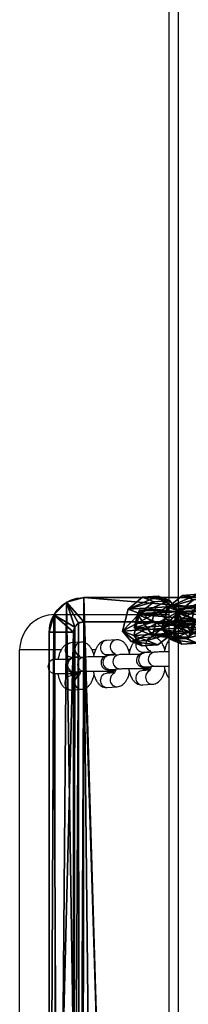
# Model space of a CAD drawing. Units: centimetres. Extents: x -388 to 387, y -131 to 131.
# Drawn here: x -9 to -2, y 5 to 47 of the extents above; entities that cross this region are included whole.
import ezdxf

# ---------------------------------------------------------------- set-up
doc = ezdxf.new("R2010")
doc.units = ezdxf.units.CM
doc.header["$LTSCALE"] = 2.54
doc.layers.get('0').update_dxf_attribs({"true_color": 0xff5454})
doc.layers.add('VP-EQ', color=7, linetype='Continuous', true_color=0x8a3492)

# ---------------------------------------------------------------- blocks, each defined once
blk = doc.blocks.new('Grupuj_5')
at = {"color": 0}
for p, q in [((0, 2.081, 0.597), (0.515, 3.025, 0.597)), ((0, 2.081), (0.515, 3.025)), ((0, 2.081, 0.597), (0.515, 3.025, 0.597)), ((0, 2.081), (0.515, 3.025)), ((0.515, 3.025, 0.597), (1.489, 3.025, 0.597)), ((0.515, 3.025), (1.489, 3.025)), ((0.515, 3.025, 0.597), (0.515, 3.025)), ((0.515, 3.025, 0.597), (1.489, 3.025, 0.597)), ((0.515, 3.025), (1.489, 3.025)), ((0.515, 3.025, 0.597), (0.515, 3.025)), ((1.986, 2.081, 0.597), (1.489, 3.025, 0.597)), ((1.986, 2.081), (1.489, 3.025)), ((1.986, 2.081, 0.597), (1.489, 3.025, 0.597)), ((1.986, 2.081), (1.489, 3.025)), ((1.489, 3.025, 0.597), (1.489, 3.025)), ((1.489, 3.025, 0.597), (1.489, 3.025)), ((0, 0.876, 0.597), (0, 2.081, 0.597)), ((0, 0.876), (0, 2.081)), ((0, 0.876, 0.597), (0, 2.081, 0.597)), ((0, 2.081, 0.597), (0, 2.081)), ((0, 0.876), (0, 2.081)), ((0, 2.081, 0.597), (0, 2.081)), ((1.986, 2.081, 0.597), (1.986, 0.876, 0.597)), ((1.986, 2.081), (1.986, 0.876)), ((1.986, 2.081, 0.597), (1.986, 2.081)), ((1.986, 2.081, 0.597), (1.986, 0.876, 0.597)), ((1.986, 2.081), (1.986, 0.876)), ((1.986, 2.081, 0.597), (1.986, 2.081)), ((0, 0.876, 0.597), (0.496, 0, 0.597)), ((0, 0.876), (0.496, 0)), ((0, 0.876, 0.597), (0.496, 0, 0.597)), ((0, 0.876, 0.597), (0, 0.876)), ((0, 0.876), (0.496, 0)), ((0, 0.876, 0.597), (0, 0.876)), ((1.986, 0.876, 0.597), (1.489, 0, 0.597)), ((1.986, 0.876), (1.489, 0)), ((1.986, 0.876, 0.597), (1.489, 0, 0.597)), ((1.986, 0.876), (1.489, 0)), ((1.986, 0.876, 0.597), (1.986, 0.876)), ((1.986, 0.876, 0.597), (1.986, 0.876)), ((1.489, 0, 0.597), (0.496, 0, 0.597)), ((1.489, 0), (0.496, 0)), ((0.496, 0, 0.597), (0.496, 0)), ((1.489, 0, 0.597), (0.496, 0, 0.597)), ((0.496, 0, 0.597), (0.496, 0)), ((1.489, 0), (0.496, 0)), ((1.489, 0, 0.597), (1.489, 0)), ((1.489, 0, 0.597), (1.489, 0))]:
    blk.add_line(p, q, dxfattribs=at)
mesh = blk.add_polyface(dxfattribs=at)
corners = [(0.496, 0, 0.597), (0, 2.081, 0.597), (0, 0.876, 0.597), (0.515, 3.025, 0.597), (1.489, 0, 0.597), (1.489, 3.025, 0.597), (1.986, 0.876, 0.597), (1.986, 2.081, 0.597)]
mesh.append_faces([[corners[k] for k in face] for face in [(0, 1, 2), (5, 6, 7)]], dxfattribs={"vtx0": -1, "color": 0})
mesh.append_faces([[corners[k] for k in face] for face in [(1, 0, 3), (3, 4, 5)]], dxfattribs={"vtx0": -1, "vtx1": -1, "color": 0})
mesh.append_faces([[corners[k] for k in face] for face in [(3, 0, 4), (5, 4, 6)]], dxfattribs={"vtx0": -1, "vtx2": -1, "color": 0})
mesh = blk.add_polyface(dxfattribs=at)
corners = [(0, 2.081), (0.496, 0), (0, 0.876), (0.515, 3.025), (1.489, 0), (1.489, 3.025), (1.986, 2.081), (1.986, 0.876)]
mesh.append_faces([[corners[k] for k in face] for face in [(0, 1, 2), (4, 6, 7)]], dxfattribs={"vtx0": -1, "color": 0})
mesh.append_faces([[corners[k] for k in face] for face in [(1, 3, 4)]], dxfattribs={"vtx0": -1, "vtx1": -1, "color": 0})
mesh.append_faces([[corners[k] for k in face] for face in [(1, 0, 3), (4, 3, 5), (4, 5, 6)]], dxfattribs={"vtx0": -1, "vtx2": -1, "color": 0})
mesh = blk.add_polyface(dxfattribs=at)
corners = [(0, 2.081, 0.597), (0.515, 3.025), (0, 2.081), (0.515, 3.025, 0.597)]
mesh.append_faces([[corners[k] for k in face] for face in [(0, 1, 2), (1, 0, 3)]], dxfattribs={"vtx0": -1, "color": 0})
mesh = blk.add_polyface(dxfattribs=at)
corners = [(0.515, 3.025), (1.489, 3.025, 0.597), (1.489, 3.025), (0.515, 3.025, 0.597)]
mesh.append_faces([[corners[k] for k in face] for face in [(0, 1, 2), (1, 0, 3)]], dxfattribs={"vtx0": -1, "color": 0})
mesh = blk.add_polyface(dxfattribs=at)
corners = [(1.489, 3.025), (1.986, 2.081, 0.597), (1.986, 2.081), (1.489, 3.025, 0.597)]
mesh.append_faces([[corners[k] for k in face] for face in [(0, 1, 2), (1, 0, 3)]], dxfattribs={"vtx0": -1, "color": 0})
mesh = blk.add_polyface(dxfattribs=at)
corners = [(0, 0.876, 0.597), (0, 2.081), (0, 0.876), (0, 2.081, 0.597)]
mesh.append_faces([[corners[k] for k in face] for face in [(0, 1, 2), (1, 0, 3)]], dxfattribs={"vtx0": -1, "color": 0})
mesh = blk.add_polyface(dxfattribs=at)
corners = [(1.986, 2.081), (1.986, 0.876, 0.597), (1.986, 0.876), (1.986, 2.081, 0.597)]
mesh.append_faces([[corners[k] for k in face] for face in [(0, 1, 2), (1, 0, 3)]], dxfattribs={"vtx0": -1, "color": 0})
mesh = blk.add_polyface(dxfattribs=at)
corners = [(0.496, 0, 0.597), (0, 0.876), (0.496, 0), (0, 0.876, 0.597)]
mesh.append_faces([[corners[k] for k in face] for face in [(0, 1, 2), (1, 0, 3)]], dxfattribs={"vtx0": -1, "color": 0})
mesh = blk.add_polyface(dxfattribs=at)
corners = [(1.986, 0.876), (1.489, 0, 0.597), (1.489, 0), (1.986, 0.876, 0.597)]
mesh.append_faces([[corners[k] for k in face] for face in [(0, 1, 2), (1, 0, 3)]], dxfattribs={"vtx0": -1, "color": 0})
mesh = blk.add_polyface(dxfattribs=at)
corners = [(1.489, 0, 0.597), (0.496, 0), (1.489, 0), (0.496, 0, 0.597)]
mesh.append_faces([[corners[k] for k in face] for face in [(0, 1, 2), (1, 0, 3)]], dxfattribs={"vtx0": -1, "color": 0})
blk = doc.blocks.new('Komponent_1')
at = {"color": 253, "true_color": 0xa5aaae}
blk.add_blockref('Grupuj_5', (0, 0), dxfattribs=at)
blk = doc.blocks.new('Grupuj_12')
at = {"color": 0, "extrusion": (0.794996, -0.319698, 0.515533), "rotation": 13.8983096834142}
for p in [(1.084, 2, 3.517), (1.788, -1.903, 2.965)]:
    blk.add_blockref('Komponent_1', p, dxfattribs=at)
at = {"color": 0, "extrusion": (-0.247287, -0.94683, -0.20582), "rotation": 31.79034377945093}
for p in [(0.908, 4.457, -3.103), (2.524, 0.802, -2.849)]:
    blk.add_blockref('Komponent_1', p, dxfattribs=at)
blk = doc.blocks.new('Komponent_4')
at = {"color": 0, "extrusion": (0, 0, -1), "zscale": -1}
blk.add_blockref('Grupuj_12', (-4.777, 0, -0.056), dxfattribs=at)
blk = doc.blocks.new('Grupuj_11')
at = {"color": 0}
for p, q in [((15.521, 1.474, 4.656), (15.521, 42.301, 4.656)), ((15.521, 1.474, 4.656), (15.521, 42.301, 4.656)), ((16.551, 42.301, 4), (16.551, 1.474, 4)), ((16.551, 42.301), (16.551, 1.474)), ((16.551, 42.301), (16.551, 1.474)), ((16.551, 42.301, 4), (16.551, 1.474, 4)), ((16.551, 1.474, 4), (15.521, 1.474, 4.656)), ((16.551, 1.474, 4), (15.521, 1.474, 4.656)), ((16.551, 1.474, 4), (16.551, 1.474)), ((16.551, 1.474, 4), (16.551, 1.474)), ((2.822, 1.03, 4.656), (15.077, 1.03, 4.656)), ((2.822, 1.03, 4.656), (15.077, 1.03, 4.656)), ((15.077, 0, 4), (15.077, 1.03, 4.656)), ((15.077, 0, 4), (15.077, 1.03, 4.656)), ((15.814, 0.198, 4), (15.299, 1.09, 4.656)), ((15.814, 0.198, 4), (15.299, 1.09, 4.656)), ((16.354, 0.737, 4), (15.462, 1.252, 4.656)), ((16.354, 0.737, 4), (15.462, 1.252, 4.656)), ((16.354, 0.737, 4), (16.354, 0.737)), ((16.354, 0.737, 4), (16.354, 0.737)), ((15.077, 0, 4), (2.822, 0, 4)), ((15.077, 0), (2.822, 0)), ((15.077, 0), (2.822, 0)), ((15.077, 0, 4), (2.822, 0, 4)), ((15.077, 0, 4), (15.077, 0)), ((15.077, 0, 4), (15.077, 0)), ((15.814, 0.198, 4), (15.814, 0.198)), ((15.814, 0.198, 4), (15.814, 0.198))]:
    blk.add_line(p, q, dxfattribs=at)
at = {"color": 0, "extrusion": (0, 0, -1)}
for centre in [(-15.077, 1.474, -4), (-15.077, 1.474), (-15.077, 1.474), (-15.077, 1.474, -4), (-15.077, 1.474), (-15.077, 1.474, -4), (-15.077, 1.474), (-15.077, 1.474, -4), (-15.077, 1.474, -4), (-15.077, 1.474, -4)]:
    blk.add_arc(centre, 1.474, 180, 270, dxfattribs=at)
at = {"color": 0}
blk.add_arc((15.077, 1.474, 4.656), 0.444, 270, 360, dxfattribs=at)
blk.add_arc((15.077, 1.474, 4.656), 0.444, 270, 360, dxfattribs=at)
blk.add_arc((15.077, 1.474, 4.656), 0.444, 270, 360, dxfattribs=at)
blk.add_arc((15.077, 1.474, 4.656), 0.444, 270, 360, dxfattribs=at)
mesh = blk.add_polyface(dxfattribs=at)
corners = [(0, 43.649), (0.378, 1.411), (0, 2.822), (0.198, 44.386), (0.737, 44.926), (1.411, 0.378), (1.474, 45.123), (2.822, 0), (13.729, 45.123), (15.077, 0), (15.14, 44.745), (15.814, 0.198), (16.173, 43.712), (16.354, 0.737), (16.551, 42.301), (16.551, 1.474)]
mesh.append_faces([[corners[k] for k in face] for face in [(0, 1, 2), (13, 14, 15)]], dxfattribs={"vtx0": -1, "color": 0})
mesh.append_faces([[corners[k] for k in face] for face in [(1, 4, 5), (5, 6, 7), (7, 8, 9), (9, 10, 11), (11, 12, 13)]], dxfattribs={"vtx0": -1, "vtx1": -1, "color": 0})
mesh.append_faces([[corners[k] for k in face] for face in [(1, 0, 3), (1, 3, 4), (5, 4, 6), (7, 6, 8), (9, 8, 10), (11, 10, 12), (13, 12, 14)]], dxfattribs={"vtx0": -1, "vtx2": -1, "color": 0})
mesh = blk.add_polyface(dxfattribs=at)
corners = [(1.27, 1.926, 4.656), (1.03, 43.649, 4.656), (1.03, 2.822, 4.656), (1.09, 43.871, 4.656), (1.252, 44.034, 4.656), (1.474, 44.093, 4.656), (1.926, 1.27, 4.656), (13.729, 44.093, 4.656), (2.822, 1.03, 4.656), (15.077, 1.03, 4.656), (14.625, 43.853, 4.656), (15.281, 43.197, 4.656), (15.299, 1.09, 4.656), (15.521, 42.301, 4.656), (15.462, 1.252, 4.656), (15.521, 1.474, 4.656)]
mesh.append_faces([[corners[k] for k in face] for face in [(0, 1, 2), (13, 14, 15)]], dxfattribs={"vtx0": -1, "color": 0})
mesh.append_faces([[corners[k] for k in face] for face in [(1, 0, 3), (3, 0, 4), (4, 0, 5), (5, 6, 7), (7, 9, 10), (10, 9, 11), (11, 12, 13)]], dxfattribs={"vtx0": -1, "vtx1": -1, "color": 0})
mesh.append_faces([[corners[k] for k in face] for face in [(5, 0, 6), (7, 6, 8), (7, 8, 9), (11, 9, 12), (13, 12, 14)]], dxfattribs={"vtx0": -1, "vtx2": -1, "color": 0})
mesh = blk.add_polyface(dxfattribs=at)
corners = [(15.521, 1.474, 4.656), (16.551, 42.301, 4), (15.521, 42.301, 4.656), (16.551, 1.474, 4)]
mesh.append_faces([[corners[k] for k in face] for face in [(0, 1, 2), (1, 0, 3)]], dxfattribs={"vtx0": -1, "color": 0})
mesh = blk.add_polyface(dxfattribs=at)
corners = [(16.551, 42.301), (16.551, 1.474, 4), (16.551, 1.474), (16.551, 42.301, 4)]
mesh.append_faces([[corners[k] for k in face] for face in [(0, 1, 2), (1, 0, 3)]], dxfattribs={"vtx0": -1, "color": 0})
mesh = blk.add_polyface(dxfattribs=at)
corners = [(16.354, 0.737, 4), (15.521, 1.474, 4.656), (15.462, 1.252, 4.656), (16.551, 1.474, 4)]
mesh.append_faces([[corners[k] for k in face] for face in [(0, 1, 2), (1, 0, 3)]], dxfattribs={"vtx0": -1, "color": 0})
mesh = blk.add_polyface(dxfattribs=at)
corners = [(16.551, 1.474), (16.354, 0.737, 4), (16.354, 0.737), (16.551, 1.474, 4)]
mesh.append_faces([[corners[k] for k in face] for face in [(0, 1, 2), (1, 0, 3)]], dxfattribs={"vtx0": -1, "color": 0})
mesh = blk.add_polyface(dxfattribs=at)
corners = [(15.077, 0, 4), (2.822, 1.03, 4.656), (2.822, 0, 4), (15.077, 1.03, 4.656)]
mesh.append_faces([[corners[k] for k in face] for face in [(0, 1, 2), (1, 0, 3)]], dxfattribs={"vtx0": -1, "color": 0})
mesh = blk.add_polyface(dxfattribs=at)
corners = [(15.814, 0.198, 4), (15.077, 1.03, 4.656), (15.077, 0, 4), (15.299, 1.09, 4.656)]
mesh.append_faces([[corners[k] for k in face] for face in [(0, 1, 2), (1, 0, 3)]], dxfattribs={"vtx0": -1, "color": 0})
mesh = blk.add_polyface(dxfattribs=at)
corners = [(15.814, 0.198, 4), (15.462, 1.252, 4.656), (15.299, 1.09, 4.656), (16.354, 0.737, 4)]
mesh.append_faces([[corners[k] for k in face] for face in [(0, 1, 2), (1, 0, 3)]], dxfattribs={"vtx0": -1, "color": 0})
mesh = blk.add_polyface(dxfattribs=at)
corners = [(16.354, 0.737), (15.814, 0.198, 4), (15.814, 0.198), (16.354, 0.737, 4)]
mesh.append_faces([[corners[k] for k in face] for face in [(0, 1, 2), (1, 0, 3)]], dxfattribs={"vtx0": -1, "color": 0})
mesh = blk.add_polyface(dxfattribs=at)
corners = [(15.077, 0, 4), (2.822, 0), (15.077, 0), (2.822, 0, 4)]
mesh.append_faces([[corners[k] for k in face] for face in [(0, 1, 2), (1, 0, 3)]], dxfattribs={"vtx0": -1, "color": 0})
mesh = blk.add_polyface(dxfattribs=at)
corners = [(15.814, 0.198, 4), (15.077, 0), (15.814, 0.198), (15.077, 0, 4)]
mesh.append_faces([[corners[k] for k in face] for face in [(0, 1, 2), (1, 0, 3)]], dxfattribs={"vtx0": -1, "color": 0})
blk = doc.blocks.new('Grupuj_4')
at = {"color": 0, "extrusion": (0, 0, -1), "zscale": -1.234828866594915, "rotation": 180}
blk.add_blockref('Komponent_4', (-92.124, 146.61, -14.31), dxfattribs=at)
at = {"color": 250, "true_color": 0x121212, "zscale": 1.3, "rotation": 179.9999999997906}
blk.add_blockref('Grupuj_11', (105.557, 146.472, 9.11), dxfattribs=at)
blk = doc.blocks.new('ST0541_')
at = {"color": 0, "linetype": 'Continuous', "lineweight": 25}
for p, q in [((973.219, 371.52), (1124.33, 371.52)), ((973.219, 371.12), (1124.33, 371.12)), ((1026.448, 366.277), (1026.448, 371.12)), ((1027.407, 370.39), (1027.437, 369.972)), ((1028.035, 370.014), (1028.012, 370.341)), ((1028.042, 370.506), (1028.071, 370.087)), ((1028.67, 370.129), (1028.64, 370.548)), ((1028.811, 370.318), (1028.836, 369.967)), ((1029.434, 370.009), (1029.405, 370.428)), ((1028.789, 370.044), (1028.77, 370.312)), ((1027.948, 369.471), (1027.948, 369.408)), ((1027.513, 368.883), (1027.543, 368.465)), ((1028.141, 368.507), (1028.118, 368.834)), ((1028.148, 368.999), (1028.177, 368.58)), ((1028.776, 368.622), (1028.746, 369.041)), ((1028.896, 368.537), (1028.877, 368.805)), ((1028.917, 368.811), (1028.942, 368.46)), ((1029.541, 368.502), (1029.511, 368.921)), ((1027.948, 368.003), (1027.948, 367.857)), ((1028.254, 367.492), (1028.284, 367.073)), ((1028.882, 367.115), (1028.853, 367.534)), ((1029.647, 366.995), (1029.617, 367.414)), ((1027.62, 367.376), (1027.649, 366.958)), ((1028.248, 367), (1028.225, 367.327)), ((1028.264, 367.057), (1028.238, 367.07)), ((1028.256, 367.059), (1028.279, 367.132)), ((1028.948, 366.277), (1028.948, 367.342)), ((1029.024, 367.304), (1029.048, 366.953)), ((1028.348, 366.854), (1028.348, 366.277)), ((1026.448, 366.277), (1027.948, 366.277)), ((1027.948, 366.547), (1027.948, 366.277)), ((1027.948, 366.277), (1027.948, 364.777)), ((1027.948, 366.277), (1028.348, 366.277)), ((1028.948, 366.277), (1068.948, 366.277)), ((1069.948, 364.777), (1027.948, 364.777))]:
    blk.add_line(p, q, dxfattribs=at)
for centre, radius, start, end in [((1027.689, 370.422), 0.284, 187.307, 272.4942), ((1027.71, 370.441), 0.302, 268.2924, 337.9596), ((1028.34, 370.546), 0.301, 187.7063, 0.3155), ((1029.115, 370.424), 0.29, 267.1279, 0.8592), ((1027.718, 370.003), 0.283, 186.4396, 272.5218), ((1027.748, 370.008), 0.288, 266.6616, 1.2552), ((1028.369, 370.128), 0.301, 187.7138, 0.3462), ((1028.519, 370.295), 0.253, 335.3325, 3.9679), ((1029.093, 370.428), 0.294, 206.6424, 271.5253), ((1029.116, 369.997), 0.281, 186.0035, 272.9579), ((1029.145, 370.005), 0.29, 267.1304, 0.7865), ((1027.795, 368.915), 0.284, 187.307, 272.4942), ((1027.817, 368.934), 0.302, 268.2924, 337.9596), ((1028.446, 369.039), 0.301, 187.7063, 0.3155), ((1028.625, 368.788), 0.253, 335.3325, 3.9679), ((1029.199, 368.921), 0.294, 206.6424, 271.5253), ((1029.221, 368.917), 0.29, 267.1279, 0.8592), ((1027.825, 368.497), 0.283, 186.4396, 272.5218), ((1027.854, 368.501), 0.288, 266.6616, 1.2552), ((1028.475, 368.621), 0.301, 187.7138, 0.3462), ((1029.222, 368.49), 0.281, 186.0035, 272.9579), ((1029.251, 368.498), 0.29, 267.1304, 0.7865), ((1028.552, 367.532), 0.301, 187.7063, 0.3155), ((1029.327, 367.41), 0.29, 267.1279, 0.8592), ((1027.901, 367.409), 0.284, 187.307, 272.4942), ((1027.923, 367.427), 0.302, 268.2924, 337.9596), ((1027.96, 366.994), 0.288, 266.6616, 1.2552), ((1028.582, 367.114), 0.301, 187.7138, 0.3462), ((1028.648, 366.977), 0.33, 354.0406, 24.62), ((1028.648, 366.977), 0.4, 10.1727, 41.2444), ((1029.305, 367.415), 0.294, 207.6474, 271.4928), ((1029.357, 366.991), 0.29, 267.1304, 0.7865), ((1027.931, 366.99), 0.283, 186.4396, 272.5218), ((1029.328, 366.983), 0.281, 186.0035, 272.9579), ((1027.948, 366.277), 1.5, 180, 270), ((1028.648, 366.277), 0.3, 180, 0)]:
    blk.add_arc(centre, radius, start, end, dxfattribs=at)
for points, knots in [([(1027.949, 370.949), (1027.939, 370.947), (1027.873, 370.933), (1027.763, 370.89), (1027.634, 370.821), (1027.534, 370.736), (1027.464, 370.643), (1027.419, 370.54), (1027.405, 370.453), (1027.407, 370.403), (1027.407, 370.39)], [0, 0, 0, 0, 0.033129, 0.214453, 0.406535, 0.558112, 0.69542, 0.825882, 0.953998, 1, 1, 1, 1]), ([(1027.546, 371.12), (1027.549, 371.117), (1027.584, 371.086), (1027.672, 371.04), (1027.812, 370.983), (1027.935, 370.948), (1028.012, 370.937), (1028.03, 370.934)], [0, 0, 0, 0, 0.022718, 0.296983, 0.59933, 0.904029, 1, 1, 1, 1]), ([(1028.029, 371.12), (1028.029, 371.071), (1028.029, 370.972), (1028.031, 370.831), (1028.033, 370.704), (1028.037, 370.59), (1028.04, 370.535), (1028.042, 370.506)], [0, 0, 0, 0, 0.19108, 0.387853, 0.585313, 0.78438, 1, 1, 1, 1]), ([(1028.64, 370.548), (1028.64, 370.558), (1028.638, 370.584), (1028.635, 370.651), (1028.632, 370.751), (1028.63, 370.874), (1028.629, 371), (1028.629, 371.084), (1028.629, 371.12)], [0, 0, 0, 0, 0.102139, 0.277036, 0.464126, 0.658132, 0.854898, 1, 1, 1, 1]), ([(1028.63, 370.925), (1028.639, 370.926), (1028.705, 370.934), (1028.821, 370.962), (1028.973, 371.016), (1029.078, 371.069), (1029.126, 371.112), (1029.135, 371.12)], [0, 0, 0, 0, 0.043895, 0.325795, 0.618132, 0.927814, 1, 1, 1, 1]), ([(1029.405, 370.428), (1029.4, 370.464), (1029.389, 370.537), (1029.34, 370.636), (1029.271, 370.723), (1029.18, 370.799), (1029.064, 370.867), (1028.933, 370.922), (1028.832, 370.946), (1028.787, 370.957)], [0, 0, 0, 0, 0.12593, 0.252408, 0.381827, 0.522007, 0.679648, 0.853431, 1, 1, 1, 1]), ([(1027.972, 370.319), (1027.973, 370.32), (1027.974, 370.321), (1028.002, 370.338), (1028.037, 370.35), (1028.052, 370.356)], [0, 0, 0, 0, 0.292161, 0.678958, 1, 1, 1, 1]), ([(1028.071, 370.087), (1028.072, 370.075), (1028.075, 370.045), (1028.078, 370.013), (1028.088, 369.967), (1028.106, 369.917), (1028.138, 369.862), (1028.189, 369.808), (1028.26, 369.765), (1028.347, 369.741), (1028.439, 369.745), (1028.519, 369.774), (1028.581, 369.817), (1028.625, 369.866), (1028.653, 369.914), (1028.669, 369.956), (1028.678, 369.989), (1028.683, 370.02), (1028.688, 370.062), (1028.693, 370.125), (1028.697, 370.227), (1028.7, 370.306), (1028.701, 370.357), (1028.701, 370.361)], [0, 0, 0, 0, 0.047532, 0.10962, 0.145341, 0.177644, 0.215564, 0.259044, 0.308057, 0.361361, 0.415834, 0.466592, 0.510005, 0.548197, 0.581772, 0.611122, 0.636755, 0.66763, 0.717926, 0.813888, 0.900858, 0.99245, 1, 1, 1, 1]), ([(1028.653, 370.372), (1028.673, 370.368), (1028.726, 370.356), (1028.787, 370.332), (1028.827, 370.311), (1028.841, 370.298), (1028.838, 370.302), (1028.838, 370.302)], [0, 0, 0, 0, 0.184267, 0.487529, 0.739303, 0.977923, 1, 1, 1, 1]), ([(1027.437, 369.972), (1027.442, 369.935), (1027.453, 369.863), (1027.502, 369.764), (1027.571, 369.677), (1027.662, 369.6), (1027.777, 369.532), (1027.918, 369.476), (1028.041, 369.441), (1028.118, 369.43), (1028.136, 369.427)], [0, 0, 0, 0, 0.116201, 0.232907, 0.352327, 0.481677, 0.62714, 0.787496, 0.9491, 1, 1, 1, 1]), ([(1028.073, 370.062), (1028.067, 370.064), (1028.044, 370.072), (1028.033, 370.079), (1028.026, 370.084)], [0, 0, 0, 0, 0.262988, 1, 1, 1, 1]), ([(1028.672, 370.105), (1028.672, 370.106), (1028.672, 370.107), (1028.671, 370.121), (1028.67, 370.129)], [0, 0, 0, 0, 0.35706, 1, 1, 1, 1]), ([(1028.746, 369.041), (1028.746, 369.051), (1028.744, 369.077), (1028.741, 369.144), (1028.739, 369.244), (1028.736, 369.367), (1028.735, 369.505), (1028.735, 369.652), (1028.736, 369.798), (1028.738, 369.938), (1028.741, 370.064), (1028.745, 370.17), (1028.748, 370.244), (1028.752, 370.286), (1028.753, 370.291), (1028.753, 370.293)], [0, 0, 0, 0, 0.044696, 0.121233, 0.203104, 0.288002, 0.374108, 0.460716, 0.5475, 0.634228, 0.720653, 0.806397, 0.890591, 0.956155, 1, 1, 1, 1]), ([(1028.736, 369.418), (1028.745, 369.419), (1028.811, 369.427), (1028.927, 369.456), (1029.08, 369.508), (1029.208, 369.579), (1029.308, 369.664), (1029.378, 369.756), (1029.423, 369.86), (1029.437, 369.947), (1029.435, 369.996), (1029.434, 370.009)], [0, 0, 0, 0, 0.023291, 0.17287, 0.327987, 0.492308, 0.621978, 0.73944, 0.851047, 0.960646, 1, 1, 1, 1]), ([(1028.829, 370.059), (1028.814, 370.052), (1028.79, 370.042), (1028.753, 370.033), (1028.741, 370.03)], [0, 0, 0, 0, 0.663502, 1, 1, 1, 1]), ([(1028.137, 369.867), (1028.137, 369.834), (1028.136, 369.753), (1028.135, 369.616), (1028.136, 369.467), (1028.137, 369.324), (1028.139, 369.197), (1028.143, 369.083), (1028.146, 369.028), (1028.148, 368.999)], [0, 0, 0, 0, 0.100561, 0.2477, 0.394765, 0.541991, 0.689731, 0.838673, 1, 1, 1, 1]), ([(1028.055, 369.442), (1028.045, 369.44), (1027.979, 369.426), (1027.869, 369.383), (1027.74, 369.314), (1027.64, 369.229), (1027.57, 369.136), (1027.525, 369.033), (1027.511, 368.946), (1027.513, 368.896), (1027.513, 368.883)], [0, 0, 0, 0, 0.033129, 0.214453, 0.406535, 0.558112, 0.69542, 0.825882, 0.953998, 1, 1, 1, 1]), ([(1029.511, 368.921), (1029.506, 368.957), (1029.495, 369.03), (1029.446, 369.129), (1029.377, 369.216), (1029.286, 369.293), (1029.171, 369.36), (1029.039, 369.415), (1028.939, 369.439), (1028.893, 369.45)], [0, 0, 0, 0, 0.12593, 0.252408, 0.381827, 0.522007, 0.679648, 0.853431, 1, 1, 1, 1]), ([(1028.078, 368.812), (1028.079, 368.813), (1028.08, 368.814), (1028.108, 368.831), (1028.143, 368.843), (1028.159, 368.849)], [0, 0, 0, 0, 0.2921615, 0.6789581, 1, 1, 1, 1]), ([(1028.177, 368.58), (1028.178, 368.568), (1028.181, 368.539), (1028.185, 368.506), (1028.194, 368.461), (1028.212, 368.41), (1028.244, 368.356), (1028.295, 368.302), (1028.366, 368.258), (1028.453, 368.234), (1028.545, 368.238), (1028.625, 368.267), (1028.687, 368.31), (1028.731, 368.359), (1028.759, 368.407), (1028.775, 368.449), (1028.784, 368.482), (1028.789, 368.513), (1028.794, 368.555), (1028.799, 368.618), (1028.803, 368.72), (1028.806, 368.799), (1028.807, 368.85), (1028.807, 368.854)], [0, 0, 0, 0, 0.047532, 0.10962, 0.145341, 0.177644, 0.215564, 0.259044, 0.308057, 0.361361, 0.415834, 0.466592, 0.510005, 0.548197, 0.581772, 0.611122, 0.636755, 0.66763, 0.717926, 0.813888, 0.900858, 0.99245, 1, 1, 1, 1]), ([(1028.759, 368.865), (1028.779, 368.861), (1028.832, 368.849), (1028.893, 368.825), (1028.934, 368.804), (1028.947, 368.791), (1028.944, 368.795), (1028.944, 368.795)], [0, 0, 0, 0, 0.1842671, 0.4875288, 0.7393032, 0.9779228, 1, 1, 1, 1]), ([(1028.853, 367.534), (1028.852, 367.544), (1028.85, 367.57), (1028.847, 367.637), (1028.845, 367.737), (1028.843, 367.86), (1028.842, 367.998), (1028.841, 368.145), (1028.842, 368.291), (1028.844, 368.431), (1028.847, 368.557), (1028.851, 368.663), (1028.855, 368.737), (1028.858, 368.779), (1028.859, 368.784), (1028.859, 368.786)], [0, 0, 0, 0, 0.044696, 0.121233, 0.203104, 0.288002, 0.374108, 0.460716, 0.5475, 0.634228, 0.720653, 0.806397, 0.890591, 0.956155, 1, 1, 1, 1]), ([(1027.543, 368.465), (1027.548, 368.428), (1027.559, 368.356), (1027.608, 368.257), (1027.677, 368.17), (1027.768, 368.093), (1027.883, 368.025), (1028.024, 367.969), (1028.147, 367.934), (1028.224, 367.923), (1028.242, 367.92)], [0, 0, 0, 0, 0.116201, 0.232907, 0.352327, 0.481677, 0.62714, 0.787496, 0.9491, 1, 1, 1, 1]), ([(1028.18, 368.555), (1028.174, 368.557), (1028.151, 368.565), (1028.14, 368.572), (1028.132, 368.577)], [0, 0, 0, 0, 0.262988, 1, 1, 1, 1]), ([(1028.244, 368.361), (1028.243, 368.328), (1028.242, 368.246), (1028.241, 368.11), (1028.242, 367.96), (1028.243, 367.817), (1028.246, 367.69), (1028.249, 367.577), (1028.252, 367.521), (1028.254, 367.492)], [0, 0, 0, 0, 0.100561, 0.2477, 0.394765, 0.541991, 0.689731, 0.838673, 1, 1, 1, 1]), ([(1028.778, 368.598), (1028.778, 368.599), (1028.778, 368.6), (1028.777, 368.614), (1028.776, 368.622)], [0, 0, 0, 0, 0.35706, 1, 1, 1, 1]), ([(1028.842, 367.911), (1028.851, 367.912), (1028.917, 367.92), (1029.033, 367.949), (1029.186, 368.001), (1029.314, 368.072), (1029.414, 368.157), (1029.484, 368.249), (1029.529, 368.353), (1029.543, 368.44), (1029.541, 368.489), (1029.541, 368.502)], [0, 0, 0, 0, 0.023291, 0.17287, 0.327987, 0.492308, 0.621978, 0.73944, 0.851047, 0.960646, 1, 1, 1, 1]), ([(1028.936, 368.552), (1028.92, 368.545), (1028.896, 368.535), (1028.859, 368.526), (1028.847, 368.523)], [0, 0, 0, 0, 0.663502, 1, 1, 1, 1]), ([(1028.161, 367.936), (1028.151, 367.933), (1028.085, 367.919), (1027.975, 367.876), (1027.846, 367.807), (1027.746, 367.722), (1027.676, 367.629), (1027.631, 367.526), (1027.617, 367.439), (1027.619, 367.39), (1027.62, 367.376)], [0, 0, 0, 0, 0.033129, 0.214453, 0.406535, 0.558112, 0.69542, 0.825882, 0.953998, 1, 1, 1, 1]), ([(1029.617, 367.414), (1029.612, 367.45), (1029.601, 367.523), (1029.552, 367.622), (1029.483, 367.709), (1029.392, 367.786), (1029.277, 367.853), (1029.145, 367.908), (1029.045, 367.932), (1028.999, 367.943)], [0, 0, 0, 0, 0.12593, 0.252408, 0.381827, 0.522007, 0.679648, 0.853431, 1, 1, 1, 1]), ([(1028.184, 367.305), (1028.185, 367.306), (1028.186, 367.307), (1028.214, 367.324), (1028.249, 367.336), (1028.265, 367.342)], [0, 0, 0, 0, 0.2921615, 0.6789581, 1, 1, 1, 1]), ([(1028.284, 367.073), (1028.285, 367.061), (1028.287, 367.032), (1028.291, 366.999), (1028.3, 366.954), (1028.318, 366.903), (1028.35, 366.849), (1028.401, 366.795), (1028.472, 366.751), (1028.559, 366.727), (1028.651, 366.731), (1028.731, 366.76), (1028.794, 366.803), (1028.837, 366.852), (1028.865, 366.9), (1028.882, 366.942), (1028.89, 366.976), (1028.895, 367.006), (1028.9, 367.048), (1028.905, 367.112), (1028.91, 367.213), (1028.912, 367.292), (1028.914, 367.343), (1028.914, 367.347)], [0, 0, 0, 0, 0.047532, 0.10962, 0.145341, 0.177644, 0.215564, 0.259044, 0.308057, 0.361361, 0.415834, 0.466592, 0.510005, 0.548197, 0.581772, 0.611122, 0.636755, 0.66763, 0.717926, 0.813888, 0.900858, 0.99245, 1, 1, 1, 1]), ([(1028.865, 367.358), (1028.885, 367.354), (1028.938, 367.342), (1028.999, 367.318), (1029.04, 367.297), (1029.053, 367.284), (1029.05, 367.288), (1029.05, 367.288)], [0, 0, 0, 0, 0.1842671, 0.4875288, 0.7393032, 0.9779228, 1, 1, 1, 1]), ([(1028.884, 367.092), (1028.884, 367.092), (1028.884, 367.093), (1028.883, 367.107), (1028.882, 367.115)], [0, 0, 0, 0, 0.35706, 1, 1, 1, 1]), ([(1028.948, 366.404), (1028.957, 366.405), (1029.023, 366.413), (1029.139, 366.442), (1029.292, 366.494), (1029.42, 366.565), (1029.52, 366.65), (1029.591, 366.743), (1029.635, 366.846), (1029.649, 366.933), (1029.647, 366.982), (1029.647, 366.995)], [0, 0, 0, 0, 0.023802, 0.173303, 0.328339, 0.492574, 0.622176, 0.739577, 0.851125, 0.960667, 1, 1, 1, 1]), ([(1027.649, 366.958), (1027.654, 366.921), (1027.665, 366.849), (1027.715, 366.75), (1027.783, 366.663), (1027.874, 366.586), (1027.989, 366.518), (1028.131, 366.462), (1028.254, 366.427), (1028.33, 366.416), (1028.348, 366.413)], [0, 0, 0, 0, 0.116254, 0.233014, 0.352489, 0.481898, 0.627428, 0.787858, 0.949536, 1, 1, 1, 1])]:
    blk.add_open_spline(points, degree=3, knots=knots, dxfattribs=at)
blk = doc.blocks.new('ST0541_2D')
at = {"layer": 'VP-EQ', "color": 0, "rotation": 270}
blk.add_blockref('ST0541_', (493.245, 1384.286), dxfattribs=at)

msp = doc.modelspace()

# ---------------------------------------------------------------- block references
at = {"color": 0}
msp.add_blockref('Grupuj_4', (-96.753, -123.881, 0), dxfattribs=at)
at = {"layer": 'VP-EQ', "color": 0}
msp.add_blockref('ST0541_2D', (-867.027, -335.972, -40.098), dxfattribs=at)

doc.saveas('drawing.dxf')
